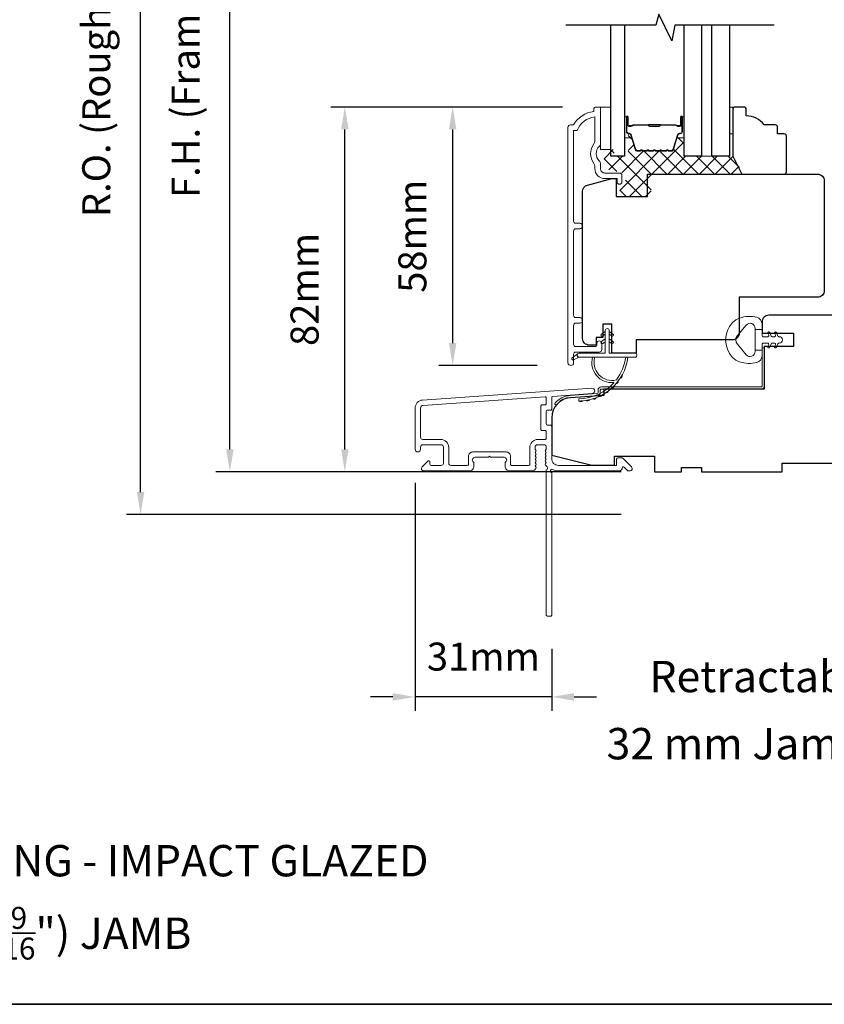
# Model space of a CAD drawing. Extents: x 5788 to 8781, y 4675 to 6794.
# Drawn here: x 6117 to 6297, y 5761 to 5980 of the extents above; entities that cross this region are included whole.
import ezdxf

# ---------------------------------------------------------------- set-up
doc = ezdxf.new("R2010")
doc.units = 0
doc.header["$LTSCALE"] = 200
doc.header["$MEASUREMENT"] = 0
doc.header["$PDMODE"] = 3
doc.header["$PDSIZE"] = 25
doc.layers.get('DEFPOINTS').update_dxf_attribs({"color": 2, "linetype": 'CONTINUOUS'})
for name, color, linetype, lineweight in [('15A02$0$DIMENSION', 2, 'CONTINUOUS', 5), ('6', 6, 'CONTINUOUS', 5), ('8', 7, 'CONTINUOUS', 35), ('Butal', 9, 'CONTINUOUS', 15), ('Dimensions', 2, 'CONTINUOUS', 25), ('Frame & Sash Cladding', 3, 'CONTINUOUS', 15), ('Interlayer', 4, 'CONTINUOUS', 13), ('Jamb Liner', 230, 'CONTINUOUS', 9), ('Spacer Bar', 1, 'CONTINUOUS', 9), ('TEXT', 7, 'CONTINUOUS', 35), ('Weather-Strip', 6, 'CONTINUOUS', 9), ('Wood', 7, 'CONTINUOUS', 25)]:
    doc.layers.add(name, color=color, linetype=linetype, lineweight=lineweight)
doc.layers.add('7', color=7, linetype='CONTINUOUS')
doc.layers.add('Glass', color=6, linetype='CONTINUOUS')
doc.styles.add('Note Text (ISO)', font='tahoma.ttf')
doc.styles.add('style1', font='arial.ttf')
doc.dimstyles.new('LWFRAC$0', dxfattribs={"dimscale": 20, "dimtxt": 2.5, "dimasz": 2, "dimexe": 1.25, "dimexo": 3, "dimgap": 2, "dimtad": 1, "dimtoh": 1, "dimdec": 4, "dimlfac": 0.03937, "dimzin": 4, "dimdsep": 46, "dimlunit": 5, "dimtxsty": 'style1', "dimcen": 0, "dimadec": 0, "dimazin": 0, "dimtfac": 1, "dimtdec": 4, "dimtix": 1, "dimtmove": 0, "dimatfit": 3, "dimfxl": 0, "dimfrac": 2, "dimtzin": 0, "dimarcsym": 0})

# ---------------------------------------------------------------- blocks, each defined once
blk = doc.blocks.new('*D618')
at = {"layer": 'DEFPOINTS', "color": 0}
for p in [(6213.62, 5960.95), (6245.63, 5960.95), (6240, 5903.2)]:
    blk.add_point(p, dxfattribs=at)
at = {"layer": 'Dimensions', "color": 0, "lineweight": -2}
for p, q in [((6238.13, 5960.95), (6210.49, 5960.95)), ((6213.62, 5908.2), (6213.62, 5955.95)), ((6232.5, 5903.2), (6210.49, 5903.2))]:
    blk.add_line(p, q, dxfattribs=at)
at = {"layer": 'Dimensions', "color": 0}
for points in [[(6212.78, 5955.95), (6214.45, 5955.95), (6213.62, 5960.95)], [(6212.78, 5908.2), (6214.45, 5908.2), (6213.62, 5903.2)]]:
    blk.add_solid(points, dxfattribs=at)
at = {"layer": 'Dimensions', "color": 0, "insert": (6205.43, 5932.08), "char_height": 6.25, "attachment_point": 5, "rotation": 90, "style": 'style1'}
blk.add_mtext('58mm', dxfattribs=at)
blk = doc.blocks.new('*D620')
at = {"layer": 'DEFPOINTS', "color": 0}
for p in [(6189.53, 5960.95), (6245.63, 5960.95), (6258.74, 5879.45)]:
    blk.add_point(p, dxfattribs=at)
at = {"layer": 'Dimensions', "color": 0, "lineweight": -2}
for p, q in [((6238.13, 5960.95), (6186.41, 5960.95)), ((6189.53, 5884.45), (6189.53, 5955.95)), ((6251.24, 5879.45), (6186.41, 5879.45))]:
    blk.add_line(p, q, dxfattribs=at)
at = {"layer": 'Dimensions', "color": 0}
for points in [[(6188.7, 5955.95), (6190.37, 5955.95), (6189.53, 5960.95)], [(6188.7, 5884.45), (6190.37, 5884.45), (6189.53, 5879.45)]]:
    blk.add_solid(points, dxfattribs=at)
at = {"layer": 'Dimensions', "color": 0, "insert": (6181.34, 5920.2), "char_height": 6.25, "attachment_point": 5, "rotation": 90, "style": 'style1'}
blk.add_mtext('82mm', dxfattribs=at)
blk = doc.blocks.new('*D627')
at = {"layer": 'DEFPOINTS', "color": 0}
for p in [(6205.24, 5884.5), (6235.74, 5847.45), (6205.24, 5829.19)]:
    blk.add_point(p, dxfattribs=at)
at = {"layer": 'Dimensions', "color": 0, "lineweight": -2}
for p, q in [((6205.24, 5877), (6205.24, 5826.06)), ((6235.74, 5839.95), (6235.74, 5826.06)), ((6200.24, 5829.19), (6195.24, 5829.19)), ((6235.74, 5829.19), (6205.24, 5829.19)), ((6240.74, 5829.19), (6245.74, 5829.19))]:
    blk.add_line(p, q, dxfattribs=at)
at = {"layer": 'Dimensions', "color": 0}
for points in [[(6200.24, 5830.02), (6200.24, 5828.36), (6205.24, 5829.19)], [(6240.74, 5830.02), (6240.74, 5828.36), (6235.74, 5829.19)]]:
    blk.add_solid(points, dxfattribs=at)
at = {"layer": 'Dimensions', "color": 0, "insert": (6220.49, 5837.38), "char_height": 6.25, "attachment_point": 5, "style": 'style1'}
blk.add_mtext('31mm', dxfattribs=at)
blk = doc.blocks.new('*D628')
at = {"layer": 'DEFPOINTS', "color": 0}
for p in [(6163.84, 6078.95), (6258.74, 6078.95), (6258.74, 5879.45)]:
    blk.add_point(p, dxfattribs=at)
at = {"layer": 'Dimensions', "color": 0, "lineweight": -2}
for p, q in [((6251.24, 6078.95), (6160.72, 6078.95)), ((6163.84, 5884.45), (6163.84, 6073.95)), ((6251.24, 5879.45), (6160.72, 5879.45))]:
    blk.add_line(p, q, dxfattribs=at)
at = {"layer": 'Dimensions', "color": 0}
for points in [[(6163.01, 6073.95), (6164.68, 6073.95), (6163.84, 6078.95)], [(6163.01, 5884.45), (6164.68, 5884.45), (6163.84, 5879.45)]]:
    blk.add_solid(points, dxfattribs=at)
at = {"layer": 'Dimensions', "color": 0, "insert": (6154.75, 5979.2), "char_height": 6.25, "attachment_point": 5, "rotation": 90, "style": 'style1'}
blk.add_mtext('F.H. (Frame Height)', dxfattribs=at)
blk = doc.blocks.new('*D629')
at = {"layer": 'DEFPOINTS', "color": 0}
for p in [(6143.9, 6088.44), (6258.41, 6088.44), (6258.74, 5869.95)]:
    blk.add_point(p, dxfattribs=at)
at = {"layer": 'Dimensions', "color": 0, "lineweight": -2}
for p, q in [((6250.91, 6088.44), (6140.78, 6088.44)), ((6143.9, 5874.95), (6143.9, 6083.44)), ((6251.24, 5869.95), (6140.78, 5869.95))]:
    blk.add_line(p, q, dxfattribs=at)
at = {"layer": 'Dimensions', "color": 0}
for points in [[(6143.07, 6083.44), (6144.74, 6083.44), (6143.9, 6088.44)], [(6143.07, 5874.95), (6144.74, 5874.95), (6143.9, 5869.95)]]:
    blk.add_solid(points, dxfattribs=at)
at = {"layer": 'Dimensions', "color": 0, "insert": (6134.8, 5979.19), "char_height": 6.25, "attachment_point": 5, "rotation": 90, "style": 'style1'}
blk.add_mtext('R.O. (Rough Opening)', dxfattribs=at)

msp = doc.modelspace()

# ---------------------------------------------------------------- hatches: boundary and pattern name
at = {"layer": '15A02$0$DIMENSION'}
h = msp.add_hatch(dxfattribs=at)
h.set_pattern_fill('ANSI37', color=251, scale=20, angle=270, style=0)
h.set_pattern_definition([(315, (3380.1102, 2869.9437), (1.767767, 1.767767), []), (45, (3380.1102, 2869.9437), (-1.767767, 1.767767), [])])
edge = h.paths.add_edge_path()
edge.add_line((6263.47, 5953.59), (6262.82, 5951.47))
edge.add_arc((6262.45, 5951.59), 0.386, 270, 343, ccw=False)
edge.add_line((6262.45, 5951.2), (6261.83, 5951.2))
edge.add_arc((6261.83, 5951.21), 0.0127, 219, 270, ccw=False)
edge.add_line((6261.82, 5951.2), (6261.75, 5951.29))
edge.add_arc((6261.56, 5951.14), 0.241, 39, 141)
edge.add_line((6261.38, 5951.29), (6261.31, 5951.2))
edge.add_arc((6261.3, 5951.21), 0.0127, 276.5839, 321, ccw=False)
edge.add_line((6261.3, 5951.2), (6260.38, 5951.2))
edge.add_arc((6260.38, 5951.21), 0.0127, 219, 270.0052, ccw=False)
edge.add_line((6260.37, 5951.2), (6260.3, 5951.29))
edge.add_arc((6260.12, 5951.14), 0.241, 39, 141)
edge.add_line((6259.93, 5951.29), (6259.86, 5951.2))
edge.add_arc((6259.85, 5951.21), 0.0127, 276.5839, 321, ccw=False)
edge.add_line((6259.85, 5951.2), (6258.93, 5951.2))
edge.add_arc((6258.93, 5951.21), 0.0127, 219, 270.0052, ccw=False)
edge.add_line((6258.92, 5951.2), (6258.85, 5951.29))
edge.add_arc((6258.67, 5951.14), 0.241, 39, 141)
edge.add_line((6258.48, 5951.29), (6258.41, 5951.2))
edge.add_arc((6258.4, 5951.21), 0.0127, 276.5839, 321, ccw=False)
edge.add_line((6258.4, 5951.2), (6257.49, 5951.2))
edge.add_arc((6257.49, 5951.21), 0.0127, 219, 270.0052, ccw=False)
edge.add_line((6257.48, 5951.2), (6257.41, 5951.29))
edge.add_arc((6257.22, 5951.14), 0.241, 39, 141)
edge.add_line((6257.03, 5951.29), (6256.96, 5951.2))
edge.add_arc((6256.95, 5951.21), 0.0127, 270, 321, ccw=False)
edge.add_line((6256.95, 5951.2), (6256.04, 5951.2))
edge.add_arc((6256.04, 5951.21), 0.0127, 219, 270, ccw=False)
edge.add_line((6256.03, 5951.2), (6255.96, 5951.29))
edge.add_arc((6255.77, 5951.14), 0.241, 39, 141)
edge.add_line((6255.58, 5951.29), (6255.52, 5951.2))
edge.add_arc((6255.51, 5951.21), 0.0127, 270, 321, ccw=False)
edge.add_line((6255.51, 5951.2), (6254.88, 5951.2))
edge.add_arc((6254.88, 5951.59), 0.386, 197, 270, ccw=False)
edge.add_line((6254.51, 5951.47), (6253.52, 5954.73))
edge.add_arc((6253.04, 5954.59), 0.5, 17, 22.2313)
edge.add_line((6253.5, 5954.78), (6253.33, 5954.95))
edge.add_line((6253.33, 5954.95), (6252.83, 5954.95))
edge.add_line((6252.83, 5954.95), (6252.83, 5949.95))
edge.add_line((6252.83, 5949.95), (6249.73, 5949.95))
edge.add_line((6249.73, 5949.95), (6249.73, 5951.45))
edge.add_line((6249.73, 5951.45), (6247.43, 5951.45))
edge.add_line((6247.43, 5951.45), (6247.43, 5947.2))
edge.add_line((6247.43, 5947.2), (6251.72, 5946.2))
edge.add_line((6251.72, 5946.2), (6252.22, 5946.2))
edge.add_line((6252.22, 5946.2), (6252.22, 5945.7))
edge.add_line((6252.22, 5945.7), (6252.22, 5943.7))
edge.add_line((6252.22, 5943.7), (6251.67, 5943.7))
edge.add_line((6251.67, 5943.7), (6250.94, 5943.7))
edge.add_line((6250.94, 5943.7), (6250.94, 5940.95))
edge.add_line((6250.94, 5940.95), (6257.94, 5940.95))
edge.add_line((6257.94, 5940.95), (6257.94, 5945.95))
edge.add_line((6257.94, 5945.95), (6278.42, 5945.95))
edge.add_line((6278.42, 5945.95), (6276.42, 5949.95))
edge.add_line((6276.42, 5949.95), (6265.33, 5949.95))
edge.add_line((6265.33, 5949.95), (6265.33, 5954.95))
edge.add_line((6265.33, 5954.95), (6264.83, 5954.95))
edge.add_line((6264.83, 5954.95), (6263.47, 5953.59))

# ---------------------------------------------------------------- linework, layer by layer
at = {"layer": '6'}
for points in [[(6246.63, 5951.45), (6248.93, 5951.45), (6248.93, 5960.95), (6246.63, 5960.95)], [(6275.43, 5954.95), (6276.19, 5954.95), (6276.19, 5960.95), (6275.43, 5960.95)]]:
    msp.add_lwpolyline(points, close=True, dxfattribs=at)
at = {"layer": '7'}
msp.add_lwpolyline([(6285.43, 5979.2), (6263.24, 5979.2), (6262.57, 5975.7), (6259.69, 5981.7), (6259.02, 5979.2), (6238.93, 5979.2)], dxfattribs=at)
at = {"layer": '8', "linetype": 'Continuous'}
msp.add_lwpolyline([(5788.22, 6194.44), (6453.96, 6194.44), (6453.96, 5760.52), (5788.22, 5760.52)], close=True, dxfattribs=at)
at = {"layer": 'Butal'}
for points in [[(6252.03, 5958.51), (6252.03, 5954.33, 0.414214), (6252.28, 5954.08), (6253.6, 5954.08), (6253.42, 5954.69, 0.329751), (6253.06, 5954.96), (6252.94, 5954.96, -0.414214), (6252.43, 5955.47), (6252.43, 5958.76), (6252.28, 5958.76, 0.414214)], [(6265.33, 5958.51), (6265.33, 5954.33, -0.414214), (6265.08, 5954.08), (6263.75, 5954.08), (6263.94, 5954.69, -0.329751), (6264.3, 5954.96), (6264.42, 5954.96, 0.414214), (6264.93, 5955.47), (6264.93, 5958.76), (6265.08, 5958.76, -0.414214)]]:
    msp.add_lwpolyline(points, format="xyb", close=True, dxfattribs=at)
at = {"layer": 'Frame & Sash Cladding'}
msp.add_lwpolyline([(6242.01, 5912.67, 1), (6242.01, 5913.91), (6241.13, 5913.91, -0.414214), (6240.63, 5914.41), (6240.63, 5933.24, -0.414212), (6241.13, 5933.74), (6242.03, 5933.74, 1), (6242.01, 5934.98), (6241.13, 5934.98, -0.414214), (6240.63, 5935.48), (6240.63, 5955.7), (6241.42, 5955.7, -0.283226), (6245.38, 5958.72), (6245.38, 5953.32, -0.165436), (6245.17, 5952.71, 0.340182), (6245.17, 5948.34, -0.165436), (6245.38, 5947.73), (6245.38, 5947.2, 0.414214), (6247.63, 5944.95), (6250.33, 5944.95), (6250.33, 5944.25, 1), (6251.43, 5944.25), (6251.43, 5945.7, 0.414214), (6250.93, 5946.2), (6247.63, 5946.2, -0.414214), (6246.63, 5947.2), (6246.63, 5948.2, 0.196124), (6246.34, 5948.9, -0.40794), (6246.34, 5952.16, 0.196124), (6246.63, 5952.85), (6246.63, 5960.7, 0.414214), (6246.38, 5960.95), (6245.63, 5960.95, 0.414214), (6245.13, 5960.45), (6245.13, 5959.95, 0.238125), (6240.63, 5956.95), (6239.93, 5956.95, 0.414214), (6239.38, 5956.4), (6239.38, 5903.83, 1), (6240.63, 5903.83), (6240.63, 5905.71, -0.415215), (6241.13, 5906.21), (6246.38, 5906.21, 0.415909), (6246.93, 5906.76), (6246.93, 5908.16, 1), (6245.83, 5908.16), (6245.83, 5907.65, -0.414213), (6245.63, 5907.45), (6241.13, 5907.45, -0.414214), (6240.63, 5907.95), (6240.63, 5912.17, -0.414213), (6241.13, 5912.67), (6242.03, 5912.67)], format="xyb", dxfattribs=at)
for points in [[(6206.91, 5895.49, 0.39391), (6205.24, 5893.7), (6205.24, 5884.5, 1), (6206.44, 5884.5), (6206.44, 5885, -0.414214), (6206.94, 5885.5), (6211.04, 5885.5, -0.414214), (6211.54, 5885), (6211.54, 5881.4, -0.414214), (6211.04, 5880.9), (6208.79, 5880.9, -0.414214), (6208.54, 5881.15), (6208.54, 5881.7, 0.668179), (6208.11, 5881.88), (6206.79, 5880.55, 0.668179), (6207.14, 5879.7), (6217.34, 5879.7, 0.414214), (6218.34, 5880.7), (6218.34, 5881.41, 0.239932), (6218.24, 5881.61, -0.72633), (6218.59, 5882.7), (6221.59, 5882.7), (6221.84, 5882.95), (6222.09, 5882.7), (6225.09, 5882.7, -0.72633), (6225.44, 5881.61, 0.239932), (6225.34, 5881.41), (6225.34, 5880.7, 0.414214), (6226.34, 5879.7), (6231.54, 5879.7, 0.213422), (6231.91, 5879.86), (6232.23, 5880.22, 0.381966), (6232.23, 5880.55), (6232.04, 5880.76), (6232.23, 5880.97, 0.381966), (6232.23, 5881.3), (6232.04, 5881.51), (6232.23, 5881.72, 0.381966), (6232.23, 5882.05), (6232.04, 5882.26), (6232.23, 5882.47, 0.381966), (6232.23, 5882.8), (6232.04, 5883.01), (6232.23, 5883.22, 0.381966), (6232.23, 5883.55), (6232.04, 5883.76), (6232.23, 5883.97, 0.381966), (6232.23, 5884.3), (6232.04, 5884.51), (6232.04, 5885, -0.414214), (6232.54, 5885.5), (6234.04, 5885.5, -0.414214), (6234.54, 5885), (6234.54, 5884.51), (6234.35, 5884.3, 0.381966), (6234.35, 5883.97), (6234.54, 5883.76), (6234.35, 5883.55, 0.381966), (6234.35, 5883.22), (6234.54, 5883.01), (6234.35, 5882.8, 0.381966), (6234.35, 5882.47), (6234.54, 5882.26), (6234.35, 5882.05, 0.381966), (6234.35, 5881.72), (6234.54, 5881.51), (6234.35, 5881.3, 0.381966), (6234.35, 5880.97), (6234.74, 5880.54, -0.561267), (6234.54, 5879.88), (6234.54, 5847.45, 0.414214), (6234.79, 5847.2), (6235.49, 5847.2, 0.414214), (6235.74, 5847.45), (6235.74, 5879.24, -1.114225), (6236.02, 5879.99, 0.117683), (6237.24, 5879.7), (6250.86, 5879.7, 0.424236), (6251.49, 5880.35, -0.68058), (6251.92, 5880.53), (6252.68, 5879.77, 0.198912), (6252.86, 5879.7), (6253.24, 5879.7, 0.668179), (6253.59, 5880.55), (6251.67, 5882.47, 0.198912), (6251.49, 5882.55), (6250.49, 5882.55, 0.414214), (6250.24, 5882.3), (6250.24, 5880.9), (6237.24, 5880.9, -0.414214), (6235.74, 5882.4), (6235.74, 5889.65, 0.414214), (6235.49, 5889.9), (6234.79, 5889.9, -0.414214), (6234.54, 5890.15), (6234.54, 5892.97, -0.414214), (6234.79, 5893.22), (6235.49, 5893.22, 0.414214), (6235.74, 5893.47), (6235.74, 5896.07, -0.39391), (6235.97, 5896.32), (6244.78, 5896.94, 1), (6244.7, 5898.14)], [(6234.29, 5888.7, -0.414214), (6234.54, 5888.45), (6234.54, 5886.95, -0.414214), (6234.29, 5886.7), (6232.64, 5886.7, 0.414214), (6230.84, 5884.9), (6230.84, 5881.15, -0.414214), (6230.59, 5880.9), (6226.79, 5880.9, -0.414214), (6226.54, 5881.15), (6226.54, 5882.9, 0.414214), (6225.54, 5883.9), (6218.14, 5883.9, 0.414214), (6217.14, 5882.9), (6217.14, 5881.15, -0.414214), (6216.89, 5880.9), (6213.24, 5880.9, -0.414214), (6212.74, 5881.4), (6212.74, 5884.9, 0.414214), (6210.94, 5886.7), (6206.94, 5886.7, -0.414214), (6206.44, 5887.2), (6206.44, 5893.7, -0.39391), (6207, 5894.3), (6234.27, 5896.2, -0.434812), (6234.54, 5895.95), (6234.54, 5894.67, -0.414214), (6234.29, 5894.42), (6233.59, 5894.42, 0.414214), (6233.34, 5894.17), (6233.34, 5888.95, 0.414214), (6233.59, 5888.7)]]:
    msp.add_lwpolyline(points, format="xyb", close=True, dxfattribs=at)
at = {"layer": 'Glass', "color": 1}
for points in [[(6252.03, 5979.2), (6252.03, 5949.95), (6248.93, 5949.95), (6248.93, 5979.2)], [(6269.23, 5979.2), (6269.23, 5949.95), (6265.33, 5949.95), (6265.33, 5979.2)], [(6275.43, 5979.2), (6275.43, 5949.95), (6271.53, 5949.95), (6271.53, 5979.2)]]:
    msp.add_lwpolyline(points, dxfattribs=at)
at = {"layer": 'Interlayer'}
msp.add_lwpolyline([(6269.23, 5979.2), (6269.23, 5949.95), (6271.53, 5949.95), (6271.53, 5979.2)], dxfattribs=at)
at = {"layer": 'Jamb Liner'}
msp.add_lwpolyline([(6246.09, 5897.18, -0.39391), (6245.86, 5896.93), (6239.89, 5896.51, 0.19617), (6236.5, 5894.84, 1), (6236.87, 5894.51, -0.19617), (6239.93, 5896.01), (6245.89, 5896.43, 0.39391), (6246.59, 5897.18), (6246.59, 5897.68, -0.414214), (6246.84, 5897.93), (6282.49, 5897.93, 0.414214), (6283.24, 5898.68), (6283.24, 5906.93, 1), (6282.74, 5906.93), (6282.74, 5898.68, -0.414214), (6282.49, 5898.43), (6246.84, 5898.43, 0.414214), (6246.09, 5897.68)], format="xyb", close=True, dxfattribs=at)
at = {"layer": 'Spacer Bar'}
for points in [[(6257.5, 5951.08, -0.226277), (6257.4, 5951.13), (6257.33, 5951.21, 0.476976), (6257.13, 5951.21), (6257.06, 5951.13, -0.226277), (6256.96, 5951.08), (6256.05, 5951.08, -0.226277), (6255.95, 5951.13), (6255.88, 5951.21, 0.476976), (6255.68, 5951.21), (6255.61, 5951.13, -0.226277), (6255.52, 5951.08), (6254.89, 5951.08, -0.329751), (6254.41, 5951.44), (6253.42, 5954.69, 0.329751), (6253.05, 5954.97), (6252.93, 5954.97, -0.414214), (6252.43, 5955.47), (6252.43, 5958.76, -1), (6252.81, 5958.76), (6252.81, 5956.9, 0.414214), (6252.96, 5956.75), (6253.47, 5956.75), (6253.47, 5956.63), (6253, 5956.63, -0.414214), (6252.7, 5956.93), (6252.7, 5958.76, 1), (6252.54, 5958.76), (6252.54, 5955.47, 0.414214), (6252.93, 5955.08), (6253.05, 5955.08, -0.329751), (6253.53, 5954.73), (6254.52, 5951.47, 0.329751), (6254.89, 5951.2), (6255.52, 5951.2, 0.226277), (6255.53, 5951.2), (6255.59, 5951.29, -0.476976), (6255.97, 5951.29), (6256.04, 5951.2, 0.226277), (6256.05, 5951.2), (6256.96, 5951.2, 0.226277), (6256.97, 5951.2), (6257.04, 5951.29, -0.476976), (6257.42, 5951.29), (6257.49, 5951.2, 0.226277), (6257.5, 5951.2), (6258.41, 5951.2, 0.256633), (6258.42, 5951.2), (6258.49, 5951.29, -0.476976), (6258.87, 5951.29), (6258.93, 5951.2, 0.226277), (6258.94, 5951.2), (6259.86, 5951.2, 0.256633), (6259.87, 5951.2), (6259.94, 5951.29, -0.476976), (6260.31, 5951.29), (6260.38, 5951.2, 0.226277), (6260.39, 5951.2), (6261.31, 5951.2, 0.256633), (6261.32, 5951.2), (6261.39, 5951.29, -0.476976), (6261.76, 5951.29), (6261.83, 5951.2, 0.226277), (6261.84, 5951.2), (6262.46, 5951.2, 0.329751), (6262.83, 5951.47), (6263.83, 5954.73, -0.329751), (6264.31, 5955.08), (6264.43, 5955.08, 0.414214), (6264.81, 5955.47), (6264.81, 5958.76, 1), (6264.66, 5958.76), (6264.66, 5956.93, -0.414214), (6264.36, 5956.63), (6263.88, 5956.63), (6263.88, 5956.75), (6264.4, 5956.75, 0.414214), (6264.55, 5956.9), (6264.55, 5958.76, -1), (6264.93, 5958.76), (6264.93, 5955.47, -0.414214), (6264.43, 5954.97), (6264.31, 5954.97, 0.329751), (6263.94, 5954.69), (6262.94, 5951.44, -0.329751), (6262.46, 5951.08), (6261.84, 5951.08, -0.226277), (6261.74, 5951.13), (6261.67, 5951.21, 0.476976), (6261.47, 5951.21), (6261.41, 5951.13, -0.226277), (6261.31, 5951.08), (6260.39, 5951.08, -0.226277), (6260.29, 5951.13), (6260.22, 5951.21, 0.476976), (6260.03, 5951.21), (6259.96, 5951.13, -0.226277), (6259.86, 5951.08), (6258.94, 5951.08, -0.226277), (6258.85, 5951.13), (6258.78, 5951.21, 0.476976), (6258.58, 5951.21), (6258.51, 5951.13, -0.226277), (6258.41, 5951.08)], [(6253.03, 5956.8), (6253.66, 5956.8, 0.22907), (6253.82, 5956.87, -0.224481), (6253.96, 5956.94), (6257.24, 5956.94, -0.28964), (6257.4, 5956.83, 0.272736), (6257.62, 5956.68), (6259.73, 5956.68, 0.272736), (6259.96, 5956.83, -0.28964), (6260.12, 5956.94), (6263.4, 5956.94, -0.224481), (6263.54, 5956.87, 0.22907), (6263.7, 5956.8), (6264.33, 5956.8), (6264.33, 5956.75), (6263.7, 5956.75, -0.228585), (6263.5, 5956.84, 0.224481), (6263.4, 5956.89), (6260.12, 5956.89, 0.28964), (6260, 5956.81, -0.274141), (6259.73, 5956.63), (6257.62, 5956.63, -0.274141), (6257.35, 5956.81, 0.28964), (6257.24, 5956.89), (6253.96, 5956.89, 0.224481), (6253.86, 5956.84, -0.228585), (6253.66, 5956.75), (6253.03, 5956.75)]]:
    msp.add_lwpolyline(points, format="xyb", close=True, dxfattribs=at)
msp.add_lwpolyline([(6257.24, 5956.89, 0.001885), (6257.24, 5956.89), (6253.96, 5956.89, 0.224481), (6253.86, 5956.84, -0.228585), (6253.66, 5956.75), (6253.03, 5956.75), (6253.03, 5956.8), (6253.66, 5956.8, 0.22907), (6253.82, 5956.87, -0.224481), (6253.96, 5956.94), (6257.24, 5956.94, 0.214245), (6257.28, 5956.95, -0.214245), (6257.41, 5957.01), (6259.95, 5957.01, -0.214245), (6260.08, 5956.95, 0.214245), (6260.12, 5956.94), (6263.4, 5956.94, -0.224481), (6263.54, 5956.87, 0.22907), (6263.7, 5956.8), (6264.33, 5956.8), (6264.33, 5956.75), (6263.7, 5956.75, -0.228585), (6263.5, 5956.84, 0.224481), (6263.4, 5956.89), (6260.12, 5956.89, -0.214245), (6260.04, 5956.92, 0.214245), (6259.95, 5956.96), (6257.41, 5956.96, 0.214245), (6257.31, 5956.92, -0.214245), (6257.24, 5956.89)], format="xyb", dxfattribs=at)
at = {"layer": 'Weather-Strip'}
for points in [[(6277.73, 5913.82, 0.124215), (6276.15, 5912.83, 0.4), (6276.15, 5905.03, 0.124215), (6277.73, 5904.03, 0.139845), (6281.57, 5903.89, 0.345454), (6282.73, 5905.37), (6282.73, 5906.64), (6281.2, 5906.64), (6282.73, 5906.64), (6282.73, 5907.96, -0.414214), (6282.98, 5908.21), (6284.01, 5908.21, -0.539651), (6284.22, 5907.89), (6284.03, 5907.46, 1), (6284.44, 5907.28), (6284.78, 5908.07, -0.298996), (6284.99, 5908.21), (6285.51, 5908.21, -0.539651), (6285.73, 5907.89), (6285.54, 5907.46, 1), (6285.94, 5907.28), (6286.29, 5908.07, -0.298996), (6286.5, 5908.21), (6286.58, 5908.21, 1), (6286.58, 5909.65), (6286.5, 5909.65, -0.298996), (6286.29, 5909.79), (6285.94, 5910.57, 1), (6285.54, 5910.4), (6285.73, 5909.97, -0.539651), (6285.51, 5909.65), (6284.99, 5909.65, -0.298996), (6284.78, 5909.79), (6284.44, 5910.57, 1), (6284.03, 5910.4), (6284.22, 5909.97, -0.539651), (6284.01, 5909.65), (6282.98, 5909.65, -0.414214), (6282.73, 5909.9), (6282.73, 5911.22), (6281.2, 5911.22), (6281.2, 5906.64), (6281.2, 5906.36, -0.700208), (6279.18, 5905.62), (6277.23, 5907.95, -0.36397), (6277.23, 5909.91), (6279.18, 5912.23, -0.700208), (6281.2, 5911.5), (6281.2, 5911.22), (6282.73, 5911.22), (6282.73, 5912.49, 0.345454), (6281.57, 5913.97, 0.139845)], [(6248.6, 5911.01), (6248.6, 5905.96), (6254.34, 5905.96, -1), (6254.34, 5905.06), (6241.88, 5905.06, -1), (6241.88, 5905.96), (6247.7, 5905.96), (6247.7, 5911.01, -1)], [(6247.15, 5909.8), (6247.7, 5910.18), (6247.7, 5910.81), (6246.86, 5910.22, 1)], [(6249.14, 5909.8), (6248.6, 5910.18), (6248.6, 5910.81), (6249.43, 5910.22, -1)], [(6247.15, 5908.15), (6247.7, 5908.53), (6247.7, 5909.16), (6246.86, 5908.57, 1)], [(6249.14, 5908.15), (6248.6, 5908.53), (6248.6, 5909.16), (6249.43, 5908.57, -1)], [(6241.88, 5905.06), (6240.64, 5904.47, -1), (6240.38, 5905), (6241.62, 5905.87, 0.732951)], [(6250.19, 5900.01, -0.171884), (6250.16, 5899.99, -0.583171), (6245.38, 5905.06), (6244.86, 5905.06, 0.519556), (6249.57, 5899.39, -0.678594), (6249.61, 5899.31, -0.207743), (6241.84, 5895.77, 0.408958), (6241.79, 5895.72), (6241.79, 5895.32, 0.419299), (6241.84, 5895.27, 0.372378), (6252.77, 5905.06), (6252.27, 5905.06, -0.12941)], [(6251.46, 5901.04, -0.017215), (6251.06, 5900.38, 0.390882)], [(6249.58, 5898.55, -0.01738), (6249.01, 5898.02, 0.407743)], [(6250.6, 5899.73, -0.017298), (6250.11, 5899.13, 0.39899)], [(6247.09, 5896.67, -0.017526), (6246.38, 5896.32, 0.426583)], [(6248.4, 5897.52, -0.017456), (6247.75, 5897.07, 0.416994)], [(6242.63, 5895.31, -0.017679), (6241.84, 5895.27, 0.455609)], [(6244.17, 5895.55, -0.017638), (6243.4, 5895.4, 0.446077)], [(6245.67, 5896.01, -0.017587), (6244.92, 5895.75, 0.436338)]]:
    msp.add_lwpolyline(points, format="xyb", close=True, dxfattribs=at)
at = {"layer": 'Wood'}
msp.add_lwpolyline([(6287.69, 5954.95), (6286.19, 5954.95), (6286.19, 5956.45, 0.414214), (6285.69, 5956.95), (6283.19, 5956.95, 0.236068), (6279.19, 5958.95), (6279.19, 5960.45, 0.414214), (6278.69, 5960.95), (6276.69, 5960.95, 0.414214), (6276.19, 5960.45), (6276.19, 5949.95), (6278.19, 5945.95), (6287.69, 5945.95, 0.414214), (6288.19, 5946.45), (6288.19, 5954.45, 0.414214)], format="xyb", close=True, dxfattribs=at)
for points in [[(6247.14, 5912.45), (6247.14, 5909.45), (6245.64, 5909.45), (6245.64, 5907.75), (6244.14, 5907.75, -0.414214), (6242.64, 5909.25), (6242.64, 5942.06, -0.339454), (6243.75, 5943.51), (6249.14, 5944.95), (6250.14, 5944.95), (6250.14, 5942.95), (6250.14, 5940.95), (6257.14, 5940.95), (6257.14, 5945.95), (6295.14, 5945.95, -0.414214), (6296.64, 5944.45), (6296.64, 5919.95, -0.414214), (6295.14, 5918.45), (6277.64, 5918.45), (6277.64, 5910.45, -0.414214), (6276.14, 5908.95), (6254.64, 5908.95), (6254.64, 5905.95), (6249.14, 5905.95), (6249.14, 5912.45), (6247.14, 5912.45), (6247.14, 5912.45)], [(6312.49, 5914.43), (6284.24, 5914.43, 0.414214), (6282.74, 5912.93), (6282.74, 5910.43), (6289.74, 5910.43), (6289.74, 5907.43), (6285.43, 5907.43), (6285.43, 5907.43), (6283.24, 5907.43), (6283.24, 5897.93), (6247.36, 5897.93), (6247.36, 5896.54), (6239.93, 5896.02, 0.39391), (6235.74, 5891.53), (6235.74, 5883.18), (6244.74, 5880.93), (6249.74, 5880.93), (6249.74, 5882.93), (6258.74, 5882.93), (6258.74, 5879.43), (6264.74, 5879.43), (6264.74, 5880.43), (6269.24, 5880.43), (6269.24, 5879.43), (6287.24, 5879.43), (6287.24, 5881.43), (6303.24, 5881.43)]]:
    msp.add_lwpolyline(points, format="xyb", dxfattribs=at)

# ---------------------------------------------------------------- texts
at = {"layer": 'TEXT', "char_height": 7, "attachment_point": 2, "style": 'Note Text (ISO)'}
for s, insert, width in [('\\pt152.39639;\\PRetractable Screen', (6299.87, 5848.91), 118.6285), ('\\pt152.39639;\\P32 mm Jamb Extension', (6299.87, 5833.91), 118.6285), ('\\pt152.39639;\\PMETAL CLAD AWNING - IMPACT GLAZED', (6120.79, 5807.77), 232.9431), ('\\A1;\\pt41.99983;\\P166 (6 {\\H0.7x;\\S9/16;}") JAMB', (6119.78, 5793.95), 118.6285)]:
    msp.add_mtext(s, dxfattribs=dict(at, insert=insert, width=width))

# ---------------------------------------------------------------- dimensions: what is measured, and where the dimension line sits
at = {"layer": 'Dimensions'}
for base, p1, p2, text, picture, middle in [((6143.9, 6088.44), (6258.74, 5869.95), (6258.41, 6088.44), 'R.O. (Rough Opening)', '*D629', (6134.8, 5979.19)), ((6163.84, 6078.95), (6258.74, 5879.45), (6258.74, 6078.95), 'F.H. (Frame Height)', '*D628', (6154.75, 5979.2))]:
    dim = msp.add_linear_dim(base=base, p1=p1, p2=p2, angle=90, text=text, dimstyle='LWFRAC$0', override={"dimscale": 2.5, "dimdec": 0, "dimlfac": 1, "dimlunit": 2, "dimpost": 'mm', "dimtdec": 0}, dxfattribs=at)
    dim.commit()
    dim.dimension.update_dxf_attribs({"geometry": picture, "text_midpoint": middle})
dim = msp.add_linear_dim(base=(6189.5344, 5960.9498), p1=(6258.7396, 5879.4477), p2=(6245.629, 5960.9498), angle=90, dimstyle='LWFRAC$0', override={"dimscale": 2.5, "dimdec": 0, "dimlfac": 1, "dimlunit": 2, "dimpost": 'mm', "dimtdec": 0}, dxfattribs=at)
dim.commit()
dim.dimension.update_dxf_attribs({"geometry": '*D620', "text_midpoint": (6181.3433, 5920.1987)})
dim = msp.add_linear_dim(base=(6213.62, 5960.95), p1=(6240, 5903.2), p2=(6245.63, 5960.95), angle=90, dimstyle='LWFRAC$0', override={"dimscale": 2.5, "dimdec": 0, "dimlfac": 1, "dimlunit": 2, "dimpost": 'mm', "dimtdec": 0}, dxfattribs=at)
dim.commit()
dim.dimension.update_dxf_attribs({"geometry": '*D618', "text_midpoint": (6213.62, 5932.08), "dimtype": 160})
dim = msp.add_linear_dim(base=(6205.239, 5829.1893), p1=(6235.7397, 5847.4477), p2=(6205.239, 5884.4976), dimstyle='LWFRAC$0', override={"dimscale": 2.5, "dimdec": 0, "dimlfac": 1, "dimlunit": 2, "dimpost": 'mm', "dimtdec": 0}, dxfattribs=at)
dim.commit()
dim.dimension.update_dxf_attribs({"geometry": '*D627', "text_midpoint": (6220.4893, 5837.3825)})

doc.saveas('drawing.dxf')
